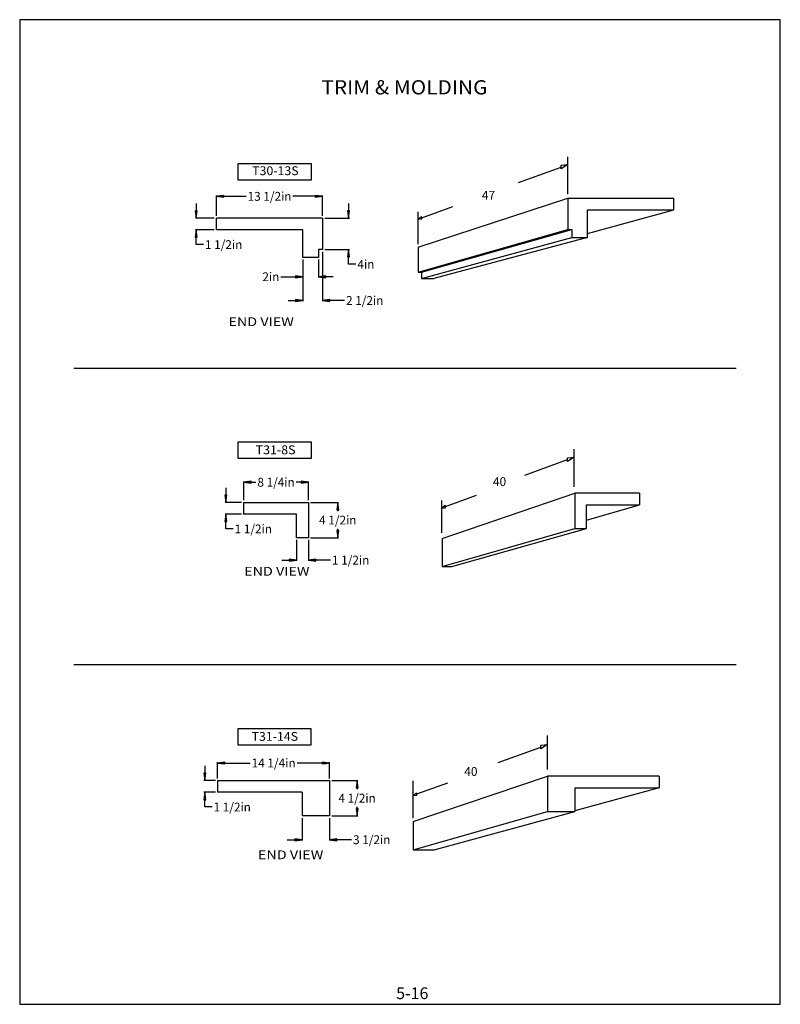
# Model space of a CAD drawing. Extents: x 574 to 671, y -433 to -307.
import ezdxf
from ezdxf.enums import TextEntityAlignment as Align

# ---------------------------------------------------------------- set-up
doc = ezdxf.new("R2010")
doc.units = 0
doc.header["$MEASUREMENT"] = 0
for name, color, linetype in [('BLUE', 5, 'Continuous'), ('DIM', 184, 'Continuous'), ('THIN', 184, 'Continuous')]:
    doc.layers.add(name, color=color, linetype=linetype)
doc.styles.add('_TCW_TXTSTY_1', font='TIMES.TTF')
doc.styles.get("Standard").update_dxf_attribs({"font": 'SAS_____.PFB.SHX'})
doc.styles.add('STD', font='ARIAL.TTF')
doc.dimstyles.new('1-1', dxfattribs={"dimtxt": 1.125, "dimasz": 0.9375, "dimexe": 0.09375, "dimexo": 0.28125, "dimgap": 0.1875, "dimtad": 0, "dimtih": 1, "dimtoh": 1, "dimdec": 4, "dimrnd": 1e-07, "dimzin": 0, "dimdsep": 46, "dimlunit": 5, "dimtxsty": 'Standard', "dimcen": 0.09, "dimadec": 0, "dimazin": 0, "dimtfac": 1, "dimtdec": 4, "dimtofl": 0, "dimtmove": 0, "dimatfit": 3, "dimfxl": 0, "dimtolj": 1, "dimtzin": 0, "dimarcsym": 0})

# ---------------------------------------------------------------- blocks, each defined once
blk = doc.blocks.new('*D0')
at = {"layer": 'DIM', "linetype": 'Continuous'}
for points in [[(609.12, -376.3), (608.18, -376.18), (608.18, -376.42)], [(610.62, -376.3), (611.56, -376.42), (611.56, -376.18)]]:
    blk.add_hatch(color=0, dxfattribs=at).paths.add_polyline_path(points)
at = {"layer": 'DIM', "color": 0, "linetype": 'Continuous'}
for p, q in [((609.12, -373.73), (609.12, -376.39)), ((610.62, -373.73), (610.62, -376.39))]:
    blk.add_line(p, q, dxfattribs=at)
for points in [[(609.12, -376.3), (608.18, -376.18), (608.18, -376.42)], [(610.62, -376.3), (611.56, -376.42), (611.56, -376.18)]]:
    blk.add_lwpolyline(points, close=True, dxfattribs=at)
for points in [[(607.24, -376.3), (608.18, -376.3)], [(608.18, -376.3), (608.18, -376.3)], [(613.43, -376.3), (612.49, -376.3), (611.56, -376.3), (611.56, -376.3)]]:
    blk.add_lwpolyline(points, dxfattribs=at)
for s, p, p2 in [('1 1/2', (613.62, -376.86), (617.05, -376.86)), ('in', (617.05, -376.86), (618.37, -376.86))]:
    blk.add_text(s, height=1.125, dxfattribs=at).set_placement(p, p2, align=Align.FIT)
blk = doc.blocks.new('*D1')
at = {"layer": 'DIM', "linetype": 'Continuous'}
for points in [[(599.05, -402.14), (599.99, -402.26), (599.99, -402.02)], [(613.3, -402.14), (612.37, -402.02), (612.37, -402.26)]]:
    blk.add_hatch(color=0, dxfattribs=at).paths.add_polyline_path(points)
at = {"layer": 'DIM', "color": 0, "linetype": 'Continuous'}
for p, q in [((599.05, -404.09), (599.05, -402.04)), ((613.3, -404.09), (613.3, -402.04))]:
    blk.add_line(p, q, dxfattribs=at)
for points in [[(599.05, -402.14), (599.99, -402.26), (599.99, -402.02)], [(613.3, -402.14), (612.37, -402.02), (612.37, -402.26)]]:
    blk.add_lwpolyline(points, close=True, dxfattribs=at)
for points in [[(599.99, -402.14), (599.99, -402.14), (599.99, -402.14), (603.19, -402.14)], [(612.37, -402.14), (612.37, -402.14), (612.37, -402.14), (609.17, -402.14)]]:
    blk.add_lwpolyline(points, dxfattribs=at)
for s, p, p2 in [('14 1/4', (603.38, -402.7), (607.66, -402.7)), ('in', (607.66, -402.7), (608.98, -402.7))]:
    blk.add_text(s, height=1.125, dxfattribs=at).set_placement(p, p2, align=Align.FIT)
blk = doc.blocks.new('*D2')
at = {"layer": 'DIM', "linetype": 'Continuous'}
for points in [[(614.36, -368.95), (614.24, -369.89), (614.48, -369.89)], [(614.36, -373.45), (614.48, -372.51), (614.24, -372.51)]]:
    blk.add_hatch(color=0, dxfattribs=at).paths.add_polyline_path(points)
at = {"layer": 'DIM', "color": 0, "linetype": 'Continuous'}
for p, q in [((610.9, -368.95), (614.45, -368.95)), ((610.9, -373.45), (614.45, -373.45))]:
    blk.add_line(p, q, dxfattribs=at)
for points in [[(614.36, -368.95), (614.24, -369.89), (614.48, -369.89)], [(614.36, -373.45), (614.48, -372.51), (614.24, -372.51)]]:
    blk.add_lwpolyline(points, close=True, dxfattribs=at)
for points in [[(614.36, -369.89), (614.36, -369.89), (614.36, -369.89), (614.36, -370.08)], [(614.36, -372.51), (614.36, -372.51), (614.36, -372.51), (614.36, -372.33)]]:
    blk.add_lwpolyline(points, dxfattribs=at)
for s, p, p2 in [('4 1/2', (611.98, -371.76), (615.42, -371.76)), ('in', (615.42, -371.76), (616.73, -371.76))]:
    blk.add_text(s, height=1.125, dxfattribs=at).set_placement(p, p2, align=Align.FIT)
blk = doc.blocks.new('*D3')
at = {"layer": 'DIM', "linetype": 'Continuous'}
for points in [[(609.8, -411.91), (608.87, -411.78), (608.87, -412.03)], [(613.3, -411.91), (614.24, -412.03), (614.24, -411.78)]]:
    blk.add_hatch(color=0, dxfattribs=at).paths.add_polyline_path(points)
at = {"layer": 'DIM', "color": 0, "linetype": 'Continuous'}
for p, q in [((609.8, -409.15), (609.8, -412)), ((613.3, -409.15), (613.3, -412))]:
    blk.add_line(p, q, dxfattribs=at)
for points in [[(607.93, -411.91), (608.87, -411.91)], [(608.87, -411.91), (608.87, -411.91)], [(616.12, -411.91), (615.18, -411.91), (614.24, -411.91), (614.24, -411.91)]]:
    blk.add_lwpolyline(points, dxfattribs=at)
for points in [[(609.8, -411.91), (608.87, -411.78), (608.87, -412.03)], [(613.3, -411.91), (614.24, -412.03), (614.24, -411.78)]]:
    blk.add_lwpolyline(points, close=True, dxfattribs=at)
for s, p, p2 in [('3 1/2', (616.3, -412.47), (619.74, -412.47)), ('in', (619.74, -412.47), (621.05, -412.47))]:
    blk.add_text(s, height=1.125, dxfattribs=at).set_placement(p, p2, align=Align.FIT)
blk = doc.blocks.new('*D4')
at = {"layer": 'DIM', "linetype": 'Continuous'}
for points in [[(597.41, -404.37), (597.53, -403.43), (597.29, -403.43)], [(597.41, -405.87), (597.29, -406.81), (597.53, -406.81)]]:
    blk.add_hatch(color=0, dxfattribs=at).paths.add_polyline_path(points)
at = {"layer": 'DIM', "color": 0, "linetype": 'Continuous'}
for p, q in [((598.77, -404.37), (597.31, -404.37)), ((598.77, -405.87), (597.31, -405.87))]:
    blk.add_line(p, q, dxfattribs=at)
for points in [[(597.41, -402.49), (597.41, -403.43)], [(597.41, -403.43), (597.41, -403.43)], [(598.35, -407.74), (597.41, -407.74), (597.41, -406.81), (597.41, -406.81)]]:
    blk.add_lwpolyline(points, dxfattribs=at)
for points in [[(597.41, -404.37), (597.53, -403.43), (597.29, -403.43)], [(597.41, -405.87), (597.29, -406.81), (597.53, -406.81)]]:
    blk.add_lwpolyline(points, close=True, dxfattribs=at)
for s, p, p2 in [('1 1/2', (598.53, -408.31), (601.97, -408.31)), ('in', (601.97, -408.31), (603.28, -408.31))]:
    blk.add_text(s, height=1.125, dxfattribs=at).set_placement(p, p2, align=Align.FIT)
blk = doc.blocks.new('*D5')
at = {"layer": 'DIM', "linetype": 'Continuous'}
for points in [[(600.1, -368.95), (600.22, -368.01), (599.97, -368.01)], [(600.1, -370.45), (599.97, -371.39), (600.22, -371.39)]]:
    blk.add_hatch(color=0, dxfattribs=at).paths.add_polyline_path(points)
at = {"layer": 'DIM', "color": 0, "linetype": 'Continuous'}
for p, q in [((602.09, -368.95), (600, -368.95)), ((602.09, -370.45), (600, -370.45))]:
    blk.add_line(p, q, dxfattribs=at)
for points in [[(600.1, -367.08), (600.1, -368.01)], [(600.1, -368.01), (600.1, -368.01)], [(601.03, -372.33), (600.1, -372.33), (600.1, -371.39), (600.1, -371.39)]]:
    blk.add_lwpolyline(points, dxfattribs=at)
for points in [[(600.1, -368.95), (600.22, -368.01), (599.97, -368.01)], [(600.1, -370.45), (599.97, -371.39), (600.22, -371.39)]]:
    blk.add_lwpolyline(points, close=True, dxfattribs=at)
for s, p, p2 in [('1 1/2', (601.22, -372.89), (604.65, -372.89)), ('in', (604.65, -372.89), (605.97, -372.89))]:
    blk.add_text(s, height=1.125, dxfattribs=at).set_placement(p, p2, align=Align.FIT)
blk = doc.blocks.new('*D6')
at = {"layer": 'DIM', "linetype": 'Continuous'}
for points in [[(602.37, -366.38), (603.31, -366.5), (603.31, -366.26)], [(610.62, -366.38), (609.68, -366.26), (609.68, -366.5)]]:
    blk.add_hatch(color=0, dxfattribs=at).paths.add_polyline_path(points)
at = {"layer": 'DIM', "color": 0, "linetype": 'Continuous'}
for p, q in [((602.37, -368.67), (602.37, -366.28)), ((610.62, -368.67), (610.62, -366.28))]:
    blk.add_line(p, q, dxfattribs=at)
for points in [[(602.37, -366.38), (603.31, -366.5), (603.31, -366.26)], [(610.62, -366.38), (609.68, -366.26), (609.68, -366.5)]]:
    blk.add_lwpolyline(points, close=True, dxfattribs=at)
for points in [[(603.31, -366.38), (603.31, -366.38), (603.31, -366.38), (603.93, -366.38)], [(609.68, -366.38), (609.68, -366.38), (609.68, -366.38), (609.06, -366.38)]]:
    blk.add_lwpolyline(points, dxfattribs=at)
for s, p, p2 in [('8 1/4', (604.12, -366.94), (607.55, -366.94)), ('in', (607.55, -366.94), (608.87, -366.94))]:
    blk.add_text(s, height=1.125, dxfattribs=at).set_placement(p, p2, align=Align.FIT)
blk = doc.blocks.new('*D7')
at = {"layer": 'DIM', "linetype": 'Continuous'}
for points in [[(616.82, -404.37), (616.69, -405.31), (616.94, -405.31)], [(616.82, -408.87), (616.94, -407.93), (616.69, -407.93)]]:
    blk.add_hatch(color=0, dxfattribs=at).paths.add_polyline_path(points)
at = {"layer": 'DIM', "color": 0, "linetype": 'Continuous'}
for p, q in [((613.59, -404.37), (616.91, -404.37)), ((613.59, -408.87), (616.91, -408.87))]:
    blk.add_line(p, q, dxfattribs=at)
for points in [[(616.82, -404.37), (616.69, -405.31), (616.94, -405.31)], [(616.82, -408.87), (616.94, -407.93), (616.69, -407.93)]]:
    blk.add_lwpolyline(points, close=True, dxfattribs=at)
for points in [[(616.82, -405.31), (616.82, -405.31), (616.82, -405.31), (616.82, -405.49)], [(616.82, -407.93), (616.82, -407.93), (616.82, -407.93), (616.82, -407.74)]]:
    blk.add_lwpolyline(points, dxfattribs=at)
for s, p, p2 in [('4 1/2', (614.44, -407.18), (617.87, -407.18)), ('in', (617.87, -407.18), (619.19, -407.18))]:
    blk.add_text(s, height=1.125, dxfattribs=at).set_placement(p, p2, align=Align.FIT)
blk = doc.blocks.new('*D8')
at = {"layer": 'DIM', "linetype": 'Continuous'}
for points in [[(598.91, -329.96), (599.84, -330.09), (599.84, -329.84)], [(612.41, -329.96), (611.47, -329.84), (611.47, -330.09)]]:
    blk.add_hatch(color=0, dxfattribs=at).paths.add_polyline_path(points)
at = {"layer": 'DIM', "color": 0, "linetype": 'Continuous'}
for p, q in [((598.91, -332.46), (598.91, -329.87)), ((612.41, -332.46), (612.41, -329.87))]:
    blk.add_line(p, q, dxfattribs=at)
for points in [[(598.91, -329.96), (599.84, -330.09), (599.84, -329.84)], [(612.41, -329.96), (611.47, -329.84), (611.47, -330.09)]]:
    blk.add_lwpolyline(points, close=True, dxfattribs=at)
for points in [[(599.84, -329.96), (599.84, -329.96), (599.84, -329.96), (602.67, -329.96)], [(611.47, -329.96), (611.47, -329.96), (611.47, -329.96), (608.64, -329.96)]]:
    blk.add_lwpolyline(points, dxfattribs=at)
for s, p, p2 in [('13 1/2', (602.86, -330.53), (607.14, -330.53)), ('in', (607.14, -330.53), (608.45, -330.53))]:
    blk.add_text(s, height=1.125, dxfattribs=at).set_placement(p, p2, align=Align.FIT)
blk = doc.blocks.new('*D9')
at = {"layer": 'DIM', "linetype": 'Continuous'}
for points in [[(609.91, -340.21), (608.97, -340.09), (608.97, -340.33)], [(611.91, -340.21), (612.84, -340.33), (612.84, -340.09)]]:
    blk.add_hatch(color=0, dxfattribs=at).paths.add_polyline_path(points)
at = {"layer": 'DIM', "color": 0, "linetype": 'Continuous'}
for p, q in [((609.91, -338.02), (609.91, -340.31)), ((611.91, -338.02), (611.91, -340.31))]:
    blk.add_line(p, q, dxfattribs=at)
for points in [[(607.09, -340.21), (608.03, -340.21), (608.97, -340.21), (608.97, -340.21)], [(613.78, -340.21), (612.84, -340.21)], [(612.84, -340.21), (612.84, -340.21)]]:
    blk.add_lwpolyline(points, dxfattribs=at)
for points in [[(609.91, -340.21), (608.97, -340.09), (608.97, -340.33)], [(611.91, -340.21), (612.84, -340.33), (612.84, -340.09)]]:
    blk.add_lwpolyline(points, close=True, dxfattribs=at)
for s, height, p, p2 in [('2', 1.12, (604.74, -340.77), (605.59, -340.77)), ('in', 1.125, (605.59, -340.77), (606.91, -340.77))]:
    blk.add_text(s, height=height, dxfattribs=at).set_placement(p, p2, align=Align.FIT)
blk = doc.blocks.new('*D10')
at = {"layer": 'DIM', "linetype": 'Continuous'}
for points in [[(609.91, -343.23), (608.97, -343.11), (608.97, -343.35)], [(612.41, -343.23), (613.34, -343.35), (613.34, -343.11)]]:
    blk.add_hatch(color=0, dxfattribs=at).paths.add_polyline_path(points)
at = {"layer": 'DIM', "color": 0, "linetype": 'Continuous'}
for p, q in [((612.41, -337.02), (612.41, -343.33)), ((609.91, -338.02), (609.91, -343.33))]:
    blk.add_line(p, q, dxfattribs=at)
for points in [[(608.03, -343.23), (608.97, -343.23)], [(608.97, -343.23), (608.97, -343.23)], [(615.22, -343.23), (614.28, -343.23), (613.34, -343.23), (613.34, -343.23)]]:
    blk.add_lwpolyline(points, dxfattribs=at)
for points in [[(609.91, -343.23), (608.97, -343.11), (608.97, -343.35)], [(612.41, -343.23), (613.34, -343.35), (613.34, -343.11)]]:
    blk.add_lwpolyline(points, close=True, dxfattribs=at)
for s, p, p2 in [('2 1/2', (615.41, -343.79), (618.84, -343.79)), ('in', (618.84, -343.79), (620.16, -343.79))]:
    blk.add_text(s, height=1.125, dxfattribs=at).set_placement(p, p2, align=Align.FIT)
blk = doc.blocks.new('*D11')
at = {"layer": 'DIM', "linetype": 'Continuous'}
for points in [[(596.31, -332.74), (596.43, -331.8), (596.19, -331.8)], [(596.31, -334.24), (596.19, -335.18), (596.43, -335.18)]]:
    blk.add_hatch(color=0, dxfattribs=at).paths.add_polyline_path(points)
at = {"layer": 'DIM', "color": 0, "linetype": 'Continuous'}
for p, q in [((598.62, -332.74), (596.22, -332.74)), ((598.62, -334.24), (596.22, -334.24))]:
    blk.add_line(p, q, dxfattribs=at)
for points in [[(596.31, -330.86), (596.31, -331.8)], [(596.31, -331.8), (596.31, -331.8)], [(597.25, -336.11), (596.31, -336.11), (596.31, -335.18), (596.31, -335.18)]]:
    blk.add_lwpolyline(points, dxfattribs=at)
for points in [[(596.31, -332.74), (596.43, -331.8), (596.19, -331.8)], [(596.31, -334.24), (596.19, -335.18), (596.43, -335.18)]]:
    blk.add_lwpolyline(points, close=True, dxfattribs=at)
for s, p, p2 in [('1 1/2', (597.44, -336.68), (600.87, -336.68)), ('in', (600.87, -336.68), (602.19, -336.68))]:
    blk.add_text(s, height=1.125, dxfattribs=at).set_placement(p, p2, align=Align.FIT)
blk = doc.blocks.new('*D12')
at = {"layer": 'DIM', "linetype": 'Continuous'}
for points in [[(615.73, -332.74), (615.86, -331.8), (615.61, -331.8)], [(615.73, -336.74), (615.61, -337.68), (615.86, -337.68)]]:
    blk.add_hatch(color=0, dxfattribs=at).paths.add_polyline_path(points)
at = {"layer": 'DIM', "color": 0, "linetype": 'Continuous'}
for p, q in [((612.69, -332.74), (615.83, -332.74)), ((612.69, -336.74), (615.83, -336.74))]:
    blk.add_line(p, q, dxfattribs=at)
for points in [[(615.73, -330.86), (615.73, -331.8)], [(615.73, -331.8), (615.73, -331.8)], [(616.67, -338.61), (615.73, -338.61), (615.73, -337.68), (615.73, -337.68)]]:
    blk.add_lwpolyline(points, dxfattribs=at)
for points in [[(615.73, -332.74), (615.86, -331.8), (615.61, -331.8)], [(615.73, -336.74), (615.61, -337.68), (615.86, -337.68)]]:
    blk.add_lwpolyline(points, close=True, dxfattribs=at)
for s, height, p, p2 in [('4', 1.12, (616.86, -339.18), (617.7, -339.18)), ('in', 1.125, (617.7, -339.18), (619.02, -339.18))]:
    blk.add_text(s, height=height, dxfattribs=at).set_placement(p, p2, align=Align.FIT)

msp = doc.modelspace()

# ---------------------------------------------------------------- linework, layer by layer
for p, q in [((624.61273, -336.44497), (643.6712, -330.1904)), ((643.6712, -330.1904), (657.1712, -330.1904)), ((643.6712, -330.1904), (643.6712, -334.1904)), ((657.1712, -331.6904), (657.1712, -330.1904)), ((646.1712, -331.6904), (657.1712, -331.6904)), ((646.1712, -334.70073), (657.1712, -331.6904)), ((646.1712, -335.1904), (646.1712, -331.6904)), ((612.40523, -332.73859), (598.90523, -332.73859)), ((598.90523, -334.23859), (598.90523, -332.73859)), ((612.40523, -332.73859), (612.40523, -336.73859)), ((609.90523, -334.23859), (598.90523, -334.23859)), ((609.90523, -337.73859), (609.90523, -334.23859)), ((643.6712, -334.1904), (644.1712, -334.1904)), ((644.1712, -334.1904), (644.1712, -335.1904)), ((625.01273, -340.44497), (644.1712, -335.1904)), ((646.1712, -335.1904), (626.61273, -340.44497)), ((644.1712, -335.1904), (646.1712, -335.1904)), ((612.40523, -336.73859), (611.90523, -336.73859)), ((611.90523, -336.73859), (611.90523, -337.73859)), ((624.61273, -336.44497), (624.61273, -339.64497)), ((611.90523, -337.73859), (609.90523, -337.73859)), ((624.61273, -339.64497), (625.01273, -339.64497)), ((625.01273, -339.64497), (625.01273, -340.44497)), ((625.01273, -340.44497), (626.61273, -340.44497)), ((627.67275, -373.5247), (644.54058, -367.75666)), ((652.79058, -367.75666), (644.54058, -367.75666)), ((644.54058, -367.75666), (644.54058, -372.25666)), ((652.79058, -367.75666), (652.79058, -369.25666)), ((602.36803, -368.95124), (610.61803, -368.95124)), ((602.36803, -368.95124), (602.36803, -370.45124)), ((610.61803, -368.95124), (610.61803, -373.45124)), ((646.04058, -369.25666), (652.79058, -369.25666)), ((646.04058, -371.19758), (652.79058, -369.25666)), ((646.04058, -372.25666), (646.04058, -369.25666)), ((609.11803, -370.45124), (602.36803, -370.45124)), ((609.11803, -373.45124), (609.11803, -370.45124)), ((627.67275, -377.1247), (644.54058, -372.25666)), ((628.87275, -377.1247), (646.04058, -372.25666)), ((644.54058, -372.25666), (646.04058, -372.25666)), ((610.61803, -373.45124), (609.11803, -373.45124)), ((627.67275, -373.5247), (627.67275, -377.1247)), ((627.67275, -377.1247), (628.87275, -377.1247)), ((599.05451, -404.36777), (613.30451, -404.36777)), ((599.05451, -404.36777), (599.05451, -405.86777)), ((613.30451, -404.36777), (613.30451, -408.86777)), ((623.95826, -409.58135), (641.0695, -403.81331)), ((655.3195, -403.81331), (641.0695, -403.81331)), ((641.0695, -403.81331), (641.0695, -408.31331)), ((655.3195, -403.81331), (655.3195, -405.31331)), ((609.80451, -405.86777), (599.05451, -405.86777)), ((609.80451, -405.86777), (609.80451, -408.86777)), ((644.5695, -405.31331), (655.3195, -405.31331)), ((655.3195, -405.31331), (644.5695, -408.23508)), ((644.5695, -405.31331), (644.5695, -408.31331)), ((623.95826, -413.18135), (641.0695, -408.31331)), ((626.65826, -413.18135), (644.5695, -408.31331)), ((641.0695, -408.31331), (644.5695, -408.31331)), ((613.30451, -408.86777), (609.80451, -408.86777)), ((623.95826, -409.58135), (623.95826, -413.18135)), ((623.95826, -413.18135), (626.65826, -413.18135))]:
    msp.add_line(p, q)
for points in [[(601.63567, -327.86859), (611.00821, -327.86859), (611.00821, -325.84431), (601.63567, -325.84431)], [(601.63567, -363.29795), (611.00821, -363.29795), (611.00821, -361.27368), (601.63567, -361.27368)], [(601.61186, -399.8083), (610.9844, -399.8083), (610.9844, -397.78402), (601.61186, -397.78402)]]:
    msp.add_lwpolyline(points, close=True)
at = {"layer": 'BLUE'}
for p, q in [((665.10135, -351.9), (580.72266, -351.9)), ((665.10135, -389.61975), (580.72266, -389.61975))]:
    msp.add_line(p, q, dxfattribs=at)
at = {"layer": 'DEFPOINTS'}
msp.add_lwpolyline([(573.83437, -432.86931), (670.73437, -432.86931), (670.73437, -307.46931), (573.83437, -307.46931)], close=True, dxfattribs=at)
at = {"layer": 'DIM'}
for p, q in [((643.6663, -325.93167), (642.82004, -326.46989)), ((642.82004, -326.00856), (643.6663, -325.93167)), ((642.82004, -326.46989), (642.82004, -326.00856)), ((643.6663, -329.6992), (643.6663, -324.93212)), ((637.38492, -328.21913), (642.82004, -326.23985)), ((624.61273, -336.06053), (624.61273, -331.92896)), ((625.06013, -332.7074), (629.00816, -331.26966)), ((625.06013, -332.58644), (624.60695, -332.89116)), ((624.60695, -332.89116), (625.06013, -332.85162)), ((625.06013, -332.85162), (625.06013, -332.58644)), ((644.48218, -366.95248), (644.48218, -362.1854)), ((638.2008, -365.47241), (643.63592, -363.49313)), ((644.48218, -363.18495), (643.63592, -363.72317)), ((643.63592, -363.26184), (644.48218, -363.18495)), ((643.63592, -363.72317), (643.63592, -363.26184)), ((628.06665, -369.47414), (632.01468, -368.03641)), ((628.06665, -369.35318), (627.61347, -369.65791)), ((627.61347, -369.65791), (628.06665, -369.61837)), ((627.61925, -372.82728), (627.61925, -368.69571)), ((628.06665, -369.61837), (628.06665, -369.35318)), ((641.09277, -402.96204), (641.09277, -398.61315)), ((641.08267, -399.79291), (640.23642, -400.33113)), ((640.23642, -399.8698), (641.08267, -399.79291)), ((640.23642, -400.33113), (640.23642, -399.8698)), ((634.8013, -402.08037), (640.23642, -400.10109)), ((623.9725, -409.15024), (623.9725, -404.39364)), ((624.42375, -406.0821), (628.37178, -404.64437)), ((624.42375, -405.96114), (623.97056, -406.26587)), ((623.97056, -406.26587), (624.42375, -406.22633)), ((624.42375, -406.22633), (624.42375, -405.96114))]:
    msp.add_line(p, q, dxfattribs=at)
at = {"layer": 'THIN'}
for p, q in [((624.61273, -339.64497), (643.6712, -334.1904)), ((625.01273, -339.64497), (644.1712, -334.1904))]:
    msp.add_line(p, q, dxfattribs=at)

# ---------------------------------------------------------------- texts
for s, height, style, p, p2 in [('TRIM & MOLDING', 1.8125, 'STD', (612.26557, -316.98418), (633.42743, -316.98418)), ('5-16', 1.48749, '_TCW_TXTSTY_1', (621.79897, -432.20637), (625.90247, -432.20637))]:
    msp.add_text(s, height=height, dxfattribs=dict(style=style)).set_placement(p, p2, align=Align.FIT)
at = {"layer": 'DIM', "style": '_TCW_TXTSTY_1'}
for s, p, p2 in [('T30-13S', (603.45136, -327.2646), (609.37729, -327.2646)), ('47', (632.70772, -330.3963), (634.40084, -330.3963)), ('END VIEW', (600.43201, -346.49471), (608.75377, -346.49471)), ('T31-8S', (603.89595, -362.81447), (608.97532, -362.81447)), ('40', (634.1196, -366.86237), (635.81272, -366.86237)), ('END VIEW', (602.4331, -378.28527), (610.75486, -378.28527)), ('T31-14S', (603.37348, -399.31275), (609.29941, -399.31275)), ('40', (630.46854, -403.78019), (632.16166, -403.78019)), ('END VIEW', (604.19444, -414.39162), (612.5162, -414.39162))]:
    msp.add_text(s, height=1.125, dxfattribs=at).set_placement(p, p2, align=Align.FIT)

# ---------------------------------------------------------------- dimensions: what is measured, and where the dimension line sits
at = {"layer": 'DIM', "color": 0, "linetype": 'Continuous'}
for p1, p2, distance, picture, middle in [((612.40523, -332.73859), (598.90523, -332.73859), -2.77419, '*D8', (605.65523, -329.9644)), ((598.90523, -332.73859), (598.90523, -334.23859), -2.59457, '*D11', (599.81082, -336.11359)), ((612.40523, -332.73859), (612.40523, -336.73859), 3.32808, '*D12', (617.94008, -338.61359)), ((602.36803, -368.95124), (610.61803, -368.95124), 2.57264, '*D6', (606.49303, -366.3786)), ((610.61803, -373.45124), (610.61803, -368.95124), -3.74028, '*D2', (614.35831, -371.20124)), ((609.11803, -373.45124), (610.61803, -373.45124), -2.84753, '*D0', (615.99319, -376.29877)), ((599.05451, -404.36777), (613.30451, -404.36777), 2.23014, '*D1', (606.17951, -402.13763)), ((613.30451, -408.86777), (613.30451, -404.36777), -3.51071, '*D7', (616.81522, -406.61777)), ((609.80451, -408.86777), (613.30451, -408.86777), -3.0388, '*D3', (618.67968, -411.90657))]:
    dim = msp.add_aligned_dim(p1=p1, p2=p2, distance=distance, dimstyle='1-1', override={"dimpost": '<>in'}, dxfattribs=at)
    dim.commit()
    dim.dimension.update_dxf_attribs({"geometry": picture, "text_midpoint": middle})
for base, p1, p2, picture, middle in [((612.40523, -343.2325), (609.90523, -337.73859), (612.40523, -336.73859), '*D10', (617.7804, -343.2325)), ((609.90523, -340.21189), (611.90523, -337.73859), (609.90523, -337.73859), '*D9', (605.82347, -340.21189))]:
    dim = msp.add_linear_dim(base=base, p1=p1, p2=p2, dimstyle='1-1', override={"dimpost": '<>in'}, dxfattribs=at)
    dim.commit()
    dim.dimension.update_dxf_attribs({"geometry": picture, "text_midpoint": middle})
for base, p1, p2, picture, middle in [((600.09535, -370.45124), (602.36803, -368.95124), (602.36803, -370.45124), '*D5', (603.59552, -372.32624)), ((597.40791, -405.86777), (599.05451, -404.36777), (599.05451, -405.86777), '*D4', (600.90808, -407.74277))]:
    dim = msp.add_linear_dim(base=base, p1=p1, p2=p2, angle=90, dimstyle='1-1', override={"dimpost": '<>in'}, dxfattribs=at)
    dim.commit()
    dim.dimension.update_dxf_attribs({"geometry": picture, "text_midpoint": middle})

doc.saveas('drawing.dxf')
